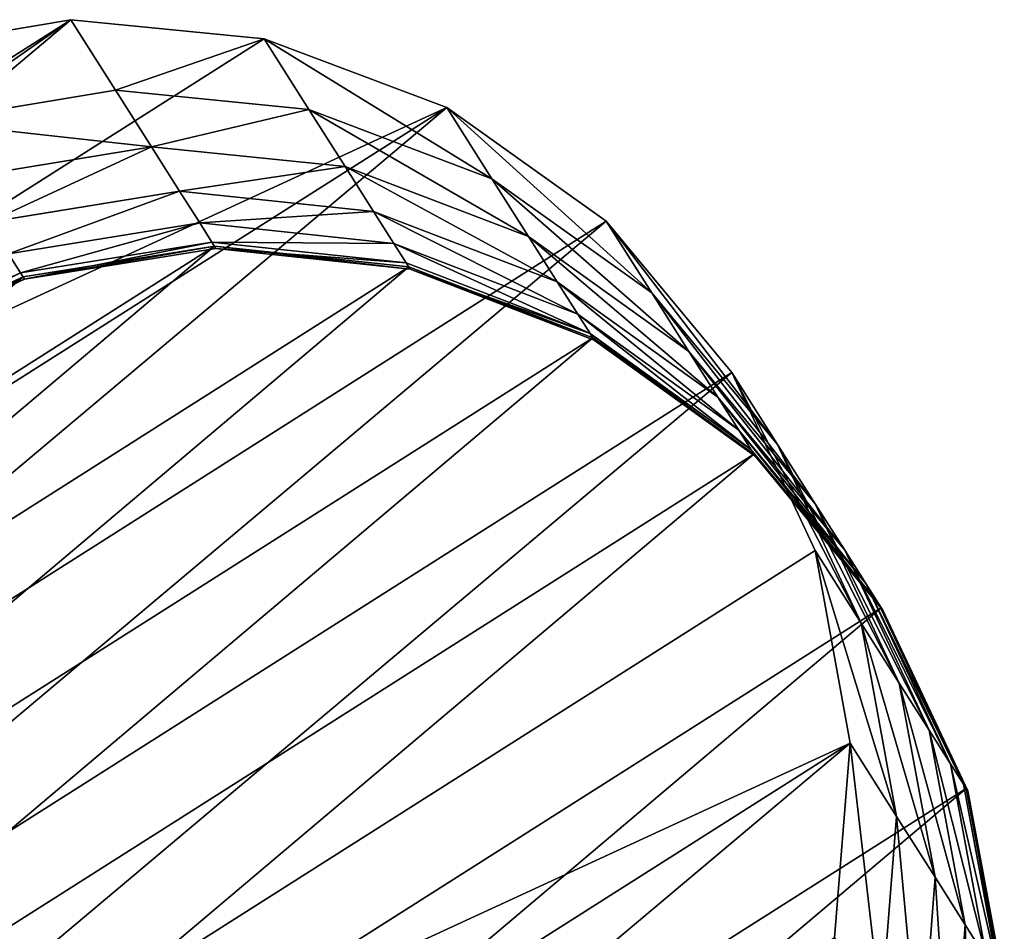
# Model space of a CAD drawing. Extents: x 49 to 968, y 609 to 3147.
# Drawn here: x 398 to 407, y 1579 to 1587 of the extents above; entities that cross this region are included whole.
import ezdxf

# ---------------------------------------------------------------- set-up
doc = ezdxf.new("R2010")
doc.units = 0
doc.layers.get('0').update_dxf_attribs({"color": 13, "linetype": 'CONTINUOUS'})

# ---------------------------------------------------------------- blocks, each defined once
blk = doc.blocks.new('KOMPONENTA_9')
at = {"color": 31}
for p, q in [((5.928, 15.786, 42.463), (7.998, 16.06, 42.955)), ((6.829, 15.786, 35.993), (8.905, 16.06, 36.439)), ((7.566, 15.786, 29.443), (9.652, 16.06, 29.797)), ((7.998, 16.06, 42.955), (10.068, 15.786, 43.448)), ((8.905, 16.06, 36.439), (7.998, 16.06, 42.955)), ((8.142, 15.786, 22.79), (10.236, 16.06, 23.055)), ((8.555, 15.786, 16.061), (10.655, 16.06, 16.237)), ((8.803, 15.786, 9.28), (10.906, 16.06, 9.368)), ((8.886, 15.786, 2.473), (10.991, 16.06, 2.473)), ((8.905, 16.06, 36.439), (10.982, 15.786, 36.885)), ((9.652, 16.06, 29.797), (8.905, 16.06, 36.439)), ((10.236, 16.06, 23.055), (9.652, 16.06, 29.797)), ((9.652, 16.06, 29.797), (11.739, 15.786, 30.152)), ((10.236, 16.06, 23.055), (12.331, 15.786, 23.319)), ((10.655, 16.06, 16.237), (10.236, 16.06, 23.055)), ((10.655, 16.06, 16.237), (12.755, 15.786, 16.412)), ((10.906, 16.06, 9.368), (10.655, 16.06, 16.237)), ((10.991, 16.06, 2.473), (10.906, 16.06, 9.368)), ((10.906, 16.06, 9.368), (13.01, 15.786, 9.455)), ((10.96, 16.06), (10.991, 16.06, 2.473)), ((10.991, 16.06, 2.473), (13.095, 15.786, 2.473)), ((3.999, 14.984, 42.005), (5.928, 15.786, 42.463)), ((4.894, 14.984, 35.577), (6.829, 15.786, 35.993)), ((5.621, 14.984, 29.112), (7.566, 15.786, 29.443)), ((6.829, 15.786, 35.993), (5.928, 15.786, 42.463)), ((6.19, 14.984, 22.544), (8.142, 15.786, 22.79)), ((6.598, 14.984, 15.897), (8.555, 15.786, 16.061)), ((7.566, 15.786, 29.443), (6.829, 15.786, 35.993)), ((6.843, 14.984, 9.198), (8.803, 15.786, 9.28)), ((6.925, 14.984, 2.473), (8.886, 15.786, 2.473)), ((8.142, 15.786, 22.79), (7.566, 15.786, 29.443)), ((8.555, 15.786, 16.061), (8.142, 15.786, 22.79)), ((8.803, 15.786, 9.28), (8.555, 15.786, 16.061)), ((8.886, 15.786, 2.473), (8.803, 15.786, 9.28)), ((8.856, 15.786), (8.886, 15.786, 2.473)), ((10.068, 15.786, 43.448), (11.997, 14.984, 43.906)), ((10.982, 15.786, 36.885), (10.068, 15.786, 43.448)), ((11.739, 15.786, 30.152), (10.982, 15.786, 36.885)), ((10.982, 15.786, 36.885), (12.917, 14.984, 37.301)), ((12.331, 15.786, 23.319), (11.739, 15.786, 30.152)), ((11.739, 15.786, 30.152), (13.684, 14.984, 30.482)), ((12.331, 15.786, 23.319), (14.283, 14.984, 23.566)), ((12.755, 15.786, 16.412), (12.331, 15.786, 23.319)), ((13.01, 15.786, 9.455), (12.755, 15.786, 16.412)), ((12.755, 15.786, 16.412), (14.712, 14.984, 16.576)), ((13.095, 15.786, 2.473), (13.01, 15.786, 9.455)), ((13.01, 15.786, 9.455), (14.97, 14.984, 9.537)), ((13.065, 15.786), (13.095, 15.786, 2.473)), ((13.095, 15.786, 2.473), (15.056, 14.984, 2.473)), ((2.343, 13.708, 41.611), (3.999, 14.984, 42.005)), ((3.232, 13.708, 35.22), (4.894, 14.984, 35.577)), ((3.951, 13.708, 28.829), (5.621, 14.984, 29.112)), ((4.894, 14.984, 35.577), (3.999, 14.984, 42.005)), ((4.514, 13.708, 22.332), (6.19, 14.984, 22.544)), ((5.621, 14.984, 29.112), (4.894, 14.984, 35.577)), ((4.917, 13.708, 15.756), (6.598, 14.984, 15.897)), ((5.16, 13.708, 9.128), (6.843, 14.984, 9.198)), ((5.241, 13.708, 2.473), (6.925, 14.984, 2.473)), ((6.19, 14.984, 22.544), (5.621, 14.984, 29.112)), ((6.598, 14.984, 15.897), (6.19, 14.984, 22.544)), ((6.843, 14.984, 9.198), (6.598, 14.984, 15.897)), ((6.925, 14.984, 2.473), (6.843, 14.984, 9.198)), ((6.895, 14.984), (6.925, 14.984, 2.473)), ((11.997, 14.984, 43.906), (13.653, 13.708, 44.3)), ((12.917, 14.984, 37.301), (11.997, 14.984, 43.906)), ((12.917, 14.984, 37.301), (14.578, 13.708, 37.658)), ((13.684, 14.984, 30.482), (12.917, 14.984, 37.301)), ((14.283, 14.984, 23.566), (13.684, 14.984, 30.482)), ((13.684, 14.984, 30.482), (15.353, 13.708, 30.766)), ((14.283, 14.984, 23.566), (15.959, 13.708, 23.778)), ((14.712, 14.984, 16.576), (14.283, 14.984, 23.566)), ((1.072, 12.045, 41.309), (2.343, 13.708, 41.611)), ((1.957, 12.045, 34.946), (3.232, 13.708, 35.22)), ((3.232, 13.708, 35.22), (2.343, 13.708, 41.611)), ((2.67, 12.045, 28.611), (3.951, 13.708, 28.829)), ((3.228, 12.045, 22.169), (4.514, 13.708, 22.332)), ((3.951, 13.708, 28.829), (3.232, 13.708, 35.22)), ((3.628, 12.045, 15.648), (4.917, 13.708, 15.756)), ((3.869, 12.045, 9.074), (5.16, 13.708, 9.128)), ((3.949, 12.045, 2.473), (5.241, 13.708, 2.473)), ((4.514, 13.708, 22.332), (3.951, 13.708, 28.829)), ((4.917, 13.708, 15.756), (4.514, 13.708, 22.332)), ((5.16, 13.708, 9.128), (4.917, 13.708, 15.756)), ((5.241, 13.708, 2.473), (5.16, 13.708, 9.128)), ((5.211, 13.708), (5.241, 13.708, 2.473)), ((0.273, 10.108, 41.119), (1.072, 12.045, 41.309)), ((1.957, 12.045, 34.946), (1.072, 12.045, 41.309)), ((1.156, 10.108, 34.774), (1.957, 12.045, 34.946)), ((1.864, 10.108, 28.474), (2.67, 12.045, 28.611)), ((2.67, 12.045, 28.611), (1.957, 12.045, 34.946)), ((2.419, 10.108, 22.067), (3.228, 12.045, 22.169)), ((3.228, 12.045, 22.169), (2.67, 12.045, 28.611)), ((2.817, 10.108, 15.581), (3.628, 12.045, 15.648)), ((3.057, 10.108, 9.04), (3.869, 12.045, 9.074)), ((3.137, 10.108, 2.473), (3.949, 12.045, 2.473)), ((3.628, 12.045, 15.648), (3.228, 12.045, 22.169)), ((3.869, 12.045, 9.074), (3.628, 12.045, 15.648)), ((3.949, 12.045, 2.473), (3.869, 12.045, 9.074)), ((3.919, 12.045), (3.949, 12.045, 2.473)), ((2.78, 8.03, 9.029), (3.057, 10.108, 9.04)), ((3.057, 10.108, 9.04), (2.817, 10.108, 15.581)), ((2.86, 8.03, 2.473), (3.137, 10.108, 2.473)), ((3.137, 10.108, 2.473), (3.057, 10.108, 9.04)), ((3.107, 10.108), (3.137, 10.108, 2.473))]:
    blk.add_line(p, q, dxfattribs=at)
for p, q in [((8.856, 15.786), (10.96, 16.06)), ((10.96, 16.06), (13.065, 15.786)), ((6.895, 14.984), (8.856, 15.786)), ((13.065, 15.786), (15.026, 14.984)), ((5.211, 13.708), (6.895, 14.984)), ((3.919, 12.045), (5.211, 13.708)), ((3.107, 10.108), (3.919, 12.045)), ((2.83, 8.03), (3.107, 10.108))]:
    blk.add_line(p, q)
at = {"color": 9}
mesh = blk.add_polyface(dxfattribs=at)
corners = [(0.273, 5.952, 41.119), (0.273, 10.108, 41.119), (0, 8.03, 41.054), (1.072, 4.015, 41.309), (1.072, 12.045, 41.309), (2.343, 2.352, 41.611), (2.343, 13.708, 41.611), (3.999, 14.984, 42.005), (3.999, 1.076, 42.005), (5.928, 0.274, 42.463), (5.928, 15.786, 42.463), (7.998, 0, 42.955), (7.998, 16.06, 42.955), (10.068, 0.274, 43.448), (10.068, 15.786, 43.448), (11.997, 14.984, 43.906), (11.997, 1.076, 43.906), (13.653, 2.352, 44.3), (13.653, 13.708, 44.3), (14.925, 4.015, 44.602), (14.925, 12.045, 44.602), (15.724, 5.952, 44.792), (15.724, 10.108, 44.792), (15.996, 8.03, 44.857)]
mesh.append_faces([[corners[k] for k in face] for face in [(0, 1, 2), (22, 21, 23)]], dxfattribs={"vtx0": -1, "color": 9})
mesh.append_faces([[corners[k] for k in face] for face in [(1, 3, 4), (4, 5, 6), (6, 5, 7), (7, 9, 10), (10, 11, 12), (12, 13, 14), (14, 13, 15), (15, 17, 18), (18, 19, 20), (20, 21, 22)]], dxfattribs={"vtx0": -1, "vtx1": -1, "color": 9})
mesh.append_faces([[corners[k] for k in face] for face in [(1, 0, 3), (4, 3, 5), (7, 5, 8), (7, 8, 9), (10, 9, 11), (12, 11, 13), (15, 13, 16), (15, 16, 17), (18, 17, 19), (20, 19, 21)]], dxfattribs={"vtx0": -1, "vtx2": -1, "color": 9})
mesh = blk.add_polyface()
corners = [(3.107, 5.952), (3.107, 10.108), (2.83, 8.03), (3.919, 4.015), (3.919, 12.045), (5.211, 2.352), (5.211, 13.708), (6.895, 1.076), (6.895, 14.984), (8.856, 0.274), (8.856, 15.786), (10.96, 0), (10.96, 16.06), (13.065, 0.274), (13.065, 15.786), (15.026, 1.076), (15.026, 14.984), (16.709, 2.352), (16.709, 13.708), (18.001, 4.015), (18.001, 12.045), (18.814, 10.108), (18.814, 5.952), (19.091, 8.03)]
mesh.append_faces([[corners[k] for k in face] for face in [(0, 1, 2), (21, 22, 23)]], dxfattribs={"vtx0": -1})
mesh.append_faces([[corners[k] for k in face] for face in [(1, 3, 4), (4, 5, 6), (6, 7, 8), (8, 9, 10), (10, 11, 12), (12, 13, 14), (14, 15, 16), (16, 17, 18), (18, 19, 20), (20, 19, 21)]], dxfattribs={"vtx0": -1, "vtx1": -1})
mesh.append_faces([[corners[k] for k in face] for face in [(1, 0, 3), (4, 3, 5), (6, 5, 7), (8, 7, 9), (10, 9, 11), (12, 11, 13), (14, 13, 15), (16, 15, 17), (18, 17, 19), (21, 19, 22)]], dxfattribs={"vtx0": -1, "vtx2": -1})
at = {"color": 31}
mesh = blk.add_polyface(dxfattribs=at)
corners = [(5.928, 15.786, 42.463), (8.905, 16.06, 36.439), (6.829, 15.786, 35.993), (7.998, 16.06, 42.955)]
mesh.append_faces([[corners[k] for k in face] for face in [(0, 1, 2), (1, 0, 3)]], dxfattribs={"vtx0": -1, "color": 31})
mesh = blk.add_polyface(dxfattribs=at)
corners = [(6.829, 15.786, 35.993), (9.652, 16.06, 29.797), (7.566, 15.786, 29.443), (8.905, 16.06, 36.439)]
mesh.append_faces([[corners[k] for k in face] for face in [(0, 1, 2), (1, 0, 3)]], dxfattribs={"vtx0": -1, "color": 31})
mesh = blk.add_polyface(dxfattribs=at)
corners = [(7.566, 15.786, 29.443), (10.236, 16.06, 23.055), (8.142, 15.786, 22.79), (9.652, 16.06, 29.797)]
mesh.append_faces([[corners[k] for k in face] for face in [(0, 1, 2), (1, 0, 3)]], dxfattribs={"vtx0": -1, "color": 31})
mesh = blk.add_polyface(dxfattribs=at)
corners = [(7.998, 16.06, 42.955), (10.982, 15.786, 36.885), (8.905, 16.06, 36.439), (10.068, 15.786, 43.448)]
mesh.append_faces([[corners[k] for k in face] for face in [(0, 1, 2), (1, 0, 3)]], dxfattribs={"vtx0": -1, "color": 31})
mesh = blk.add_polyface(dxfattribs=at)
corners = [(8.142, 15.786, 22.79), (10.655, 16.06, 16.237), (8.555, 15.786, 16.061), (10.236, 16.06, 23.055)]
mesh.append_faces([[corners[k] for k in face] for face in [(0, 1, 2), (1, 0, 3)]], dxfattribs={"vtx0": -1, "color": 31})
mesh = blk.add_polyface(dxfattribs=at)
corners = [(8.555, 15.786, 16.061), (10.906, 16.06, 9.368), (8.803, 15.786, 9.28), (10.655, 16.06, 16.237)]
mesh.append_faces([[corners[k] for k in face] for face in [(0, 1, 2), (1, 0, 3)]], dxfattribs={"vtx0": -1, "color": 31})
mesh = blk.add_polyface(dxfattribs=at)
corners = [(8.803, 15.786, 9.28), (10.991, 16.06, 2.473), (8.886, 15.786, 2.473), (10.906, 16.06, 9.368)]
mesh.append_faces([[corners[k] for k in face] for face in [(0, 1, 2), (1, 0, 3)]], dxfattribs={"vtx0": -1, "color": 31})
mesh = blk.add_polyface(dxfattribs=at)
corners = [(8.886, 15.786, 2.473), (10.96, 16.06), (8.856, 15.786), (10.991, 16.06, 2.473)]
mesh.append_faces([[corners[k] for k in face] for face in [(0, 1, 2), (1, 0, 3)]], dxfattribs={"vtx0": -1, "color": 31})
mesh = blk.add_polyface(dxfattribs=at)
corners = [(8.905, 16.06, 36.439), (11.739, 15.786, 30.152), (9.652, 16.06, 29.797), (10.982, 15.786, 36.885)]
mesh.append_faces([[corners[k] for k in face] for face in [(0, 1, 2), (1, 0, 3)]], dxfattribs={"vtx0": -1, "color": 31})
mesh = blk.add_polyface(dxfattribs=at)
corners = [(9.652, 16.06, 29.797), (12.331, 15.786, 23.319), (10.236, 16.06, 23.055), (11.739, 15.786, 30.152)]
mesh.append_faces([[corners[k] for k in face] for face in [(0, 1, 2), (1, 0, 3)]], dxfattribs={"vtx0": -1, "color": 31})
mesh = blk.add_polyface(dxfattribs=at)
corners = [(10.236, 16.06, 23.055), (12.755, 15.786, 16.412), (10.655, 16.06, 16.237), (12.331, 15.786, 23.319)]
mesh.append_faces([[corners[k] for k in face] for face in [(0, 1, 2), (1, 0, 3)]], dxfattribs={"vtx0": -1, "color": 31})
mesh = blk.add_polyface(dxfattribs=at)
corners = [(10.655, 16.06, 16.237), (13.01, 15.786, 9.455), (10.906, 16.06, 9.368), (12.755, 15.786, 16.412)]
mesh.append_faces([[corners[k] for k in face] for face in [(0, 1, 2), (1, 0, 3)]], dxfattribs={"vtx0": -1, "color": 31})
mesh = blk.add_polyface(dxfattribs=at)
corners = [(10.906, 16.06, 9.368), (13.095, 15.786, 2.473), (10.991, 16.06, 2.473), (13.01, 15.786, 9.455)]
mesh.append_faces([[corners[k] for k in face] for face in [(0, 1, 2), (1, 0, 3)]], dxfattribs={"vtx0": -1, "color": 31})
mesh = blk.add_polyface(dxfattribs=at)
corners = [(10.991, 16.06, 2.473), (13.065, 15.786), (10.96, 16.06), (13.095, 15.786, 2.473)]
mesh.append_faces([[corners[k] for k in face] for face in [(0, 1, 2), (1, 0, 3)]], dxfattribs={"vtx0": -1, "color": 31})
mesh = blk.add_polyface(dxfattribs=at)
corners = [(3.999, 14.984, 42.005), (6.829, 15.786, 35.993), (4.894, 14.984, 35.577), (5.928, 15.786, 42.463)]
mesh.append_faces([[corners[k] for k in face] for face in [(0, 1, 2), (1, 0, 3)]], dxfattribs={"vtx0": -1, "color": 31})
mesh = blk.add_polyface(dxfattribs=at)
corners = [(4.894, 14.984, 35.577), (7.566, 15.786, 29.443), (5.621, 14.984, 29.112), (6.829, 15.786, 35.993)]
mesh.append_faces([[corners[k] for k in face] for face in [(0, 1, 2), (1, 0, 3)]], dxfattribs={"vtx0": -1, "color": 31})
mesh = blk.add_polyface(dxfattribs=at)
corners = [(5.621, 14.984, 29.112), (8.142, 15.786, 22.79), (6.19, 14.984, 22.544), (7.566, 15.786, 29.443)]
mesh.append_faces([[corners[k] for k in face] for face in [(0, 1, 2), (1, 0, 3)]], dxfattribs={"vtx0": -1, "color": 31})
mesh = blk.add_polyface(dxfattribs=at)
corners = [(6.19, 14.984, 22.544), (8.555, 15.786, 16.061), (6.598, 14.984, 15.897), (8.142, 15.786, 22.79)]
mesh.append_faces([[corners[k] for k in face] for face in [(0, 1, 2), (1, 0, 3)]], dxfattribs={"vtx0": -1, "color": 31})
mesh = blk.add_polyface(dxfattribs=at)
corners = [(6.598, 14.984, 15.897), (8.803, 15.786, 9.28), (6.843, 14.984, 9.198), (8.555, 15.786, 16.061)]
mesh.append_faces([[corners[k] for k in face] for face in [(0, 1, 2), (1, 0, 3)]], dxfattribs={"vtx0": -1, "color": 31})
mesh = blk.add_polyface(dxfattribs=at)
corners = [(6.843, 14.984, 9.198), (8.886, 15.786, 2.473), (6.925, 14.984, 2.473), (8.803, 15.786, 9.28)]
mesh.append_faces([[corners[k] for k in face] for face in [(0, 1, 2), (1, 0, 3)]], dxfattribs={"vtx0": -1, "color": 31})
mesh = blk.add_polyface(dxfattribs=at)
corners = [(6.925, 14.984, 2.473), (8.856, 15.786), (6.895, 14.984), (8.886, 15.786, 2.473)]
mesh.append_faces([[corners[k] for k in face] for face in [(0, 1, 2), (1, 0, 3)]], dxfattribs={"vtx0": -1, "color": 31})
mesh = blk.add_polyface(dxfattribs=at)
corners = [(10.068, 15.786, 43.448), (12.917, 14.984, 37.301), (10.982, 15.786, 36.885), (11.997, 14.984, 43.906)]
mesh.append_faces([[corners[k] for k in face] for face in [(0, 1, 2), (1, 0, 3)]], dxfattribs={"vtx0": -1, "color": 31})
mesh = blk.add_polyface(dxfattribs=at)
corners = [(10.982, 15.786, 36.885), (13.684, 14.984, 30.482), (11.739, 15.786, 30.152), (12.917, 14.984, 37.301)]
mesh.append_faces([[corners[k] for k in face] for face in [(0, 1, 2), (1, 0, 3)]], dxfattribs={"vtx0": -1, "color": 31})
mesh = blk.add_polyface(dxfattribs=at)
corners = [(11.739, 15.786, 30.152), (14.283, 14.984, 23.566), (12.331, 15.786, 23.319), (13.684, 14.984, 30.482)]
mesh.append_faces([[corners[k] for k in face] for face in [(0, 1, 2), (1, 0, 3)]], dxfattribs={"vtx0": -1, "color": 31})
mesh = blk.add_polyface(dxfattribs=at)
corners = [(12.331, 15.786, 23.319), (14.712, 14.984, 16.576), (12.755, 15.786, 16.412), (14.283, 14.984, 23.566)]
mesh.append_faces([[corners[k] for k in face] for face in [(0, 1, 2), (1, 0, 3)]], dxfattribs={"vtx0": -1, "color": 31})
mesh = blk.add_polyface(dxfattribs=at)
corners = [(12.755, 15.786, 16.412), (14.97, 14.984, 9.537), (13.01, 15.786, 9.455), (14.712, 14.984, 16.576)]
mesh.append_faces([[corners[k] for k in face] for face in [(0, 1, 2), (1, 0, 3)]], dxfattribs={"vtx0": -1, "color": 31})
mesh = blk.add_polyface(dxfattribs=at)
corners = [(13.095, 15.786, 2.473), (14.97, 14.984, 9.537), (15.056, 14.984, 2.473), (13.01, 15.786, 9.455)]
mesh.append_faces([[corners[k] for k in face] for face in [(0, 1, 2), (1, 0, 3)]], dxfattribs={"vtx0": -1, "color": 31})
mesh = blk.add_polyface(dxfattribs=at)
corners = [(13.065, 15.786), (15.056, 14.984, 2.473), (15.026, 14.984), (13.095, 15.786, 2.473)]
mesh.append_faces([[corners[k] for k in face] for face in [(0, 1, 2), (1, 0, 3)]], dxfattribs={"vtx0": -1, "color": 31})
mesh = blk.add_polyface(dxfattribs=at)
corners = [(2.343, 13.708, 41.611), (4.894, 14.984, 35.577), (3.232, 13.708, 35.22), (3.999, 14.984, 42.005)]
mesh.append_faces([[corners[k] for k in face] for face in [(0, 1, 2), (1, 0, 3)]], dxfattribs={"vtx0": -1, "color": 31})
mesh = blk.add_polyface(dxfattribs=at)
corners = [(3.232, 13.708, 35.22), (5.621, 14.984, 29.112), (3.951, 13.708, 28.829), (4.894, 14.984, 35.577)]
mesh.append_faces([[corners[k] for k in face] for face in [(0, 1, 2), (1, 0, 3)]], dxfattribs={"vtx0": -1, "color": 31})
mesh = blk.add_polyface(dxfattribs=at)
corners = [(3.951, 13.708, 28.829), (6.19, 14.984, 22.544), (4.514, 13.708, 22.332), (5.621, 14.984, 29.112)]
mesh.append_faces([[corners[k] for k in face] for face in [(0, 1, 2), (1, 0, 3)]], dxfattribs={"vtx0": -1, "color": 31})
mesh = blk.add_polyface(dxfattribs=at)
corners = [(4.514, 13.708, 22.332), (6.598, 14.984, 15.897), (4.917, 13.708, 15.756), (6.19, 14.984, 22.544)]
mesh.append_faces([[corners[k] for k in face] for face in [(0, 1, 2), (1, 0, 3)]], dxfattribs={"vtx0": -1, "color": 31})
mesh = blk.add_polyface(dxfattribs=at)
corners = [(4.917, 13.708, 15.756), (6.843, 14.984, 9.198), (5.16, 13.708, 9.128), (6.598, 14.984, 15.897)]
mesh.append_faces([[corners[k] for k in face] for face in [(0, 1, 2), (1, 0, 3)]], dxfattribs={"vtx0": -1, "color": 31})
mesh = blk.add_polyface(dxfattribs=at)
corners = [(5.241, 13.708, 2.473), (6.843, 14.984, 9.198), (6.925, 14.984, 2.473), (5.16, 13.708, 9.128)]
mesh.append_faces([[corners[k] for k in face] for face in [(0, 1, 2), (1, 0, 3)]], dxfattribs={"vtx0": -1, "color": 31})
mesh = blk.add_polyface(dxfattribs=at)
corners = [(5.241, 13.708, 2.473), (6.895, 14.984), (5.211, 13.708), (6.925, 14.984, 2.473)]
mesh.append_faces([[corners[k] for k in face] for face in [(0, 1, 2), (1, 0, 3)]], dxfattribs={"vtx0": -1, "color": 31})
mesh = blk.add_polyface(dxfattribs=at)
corners = [(11.997, 14.984, 43.906), (14.578, 13.708, 37.658), (12.917, 14.984, 37.301), (13.653, 13.708, 44.3)]
mesh.append_faces([[corners[k] for k in face] for face in [(0, 1, 2), (1, 0, 3)]], dxfattribs={"vtx0": -1, "color": 31})
mesh = blk.add_polyface(dxfattribs=at)
corners = [(12.917, 14.984, 37.301), (15.353, 13.708, 30.766), (13.684, 14.984, 30.482), (14.578, 13.708, 37.658)]
mesh.append_faces([[corners[k] for k in face] for face in [(0, 1, 2), (1, 0, 3)]], dxfattribs={"vtx0": -1, "color": 31})
mesh = blk.add_polyface(dxfattribs=at)
corners = [(13.684, 14.984, 30.482), (15.959, 13.708, 23.778), (14.283, 14.984, 23.566), (15.353, 13.708, 30.766)]
mesh.append_faces([[corners[k] for k in face] for face in [(0, 1, 2), (1, 0, 3)]], dxfattribs={"vtx0": -1, "color": 31})
mesh = blk.add_polyface(dxfattribs=at)
corners = [(14.283, 14.984, 23.566), (16.392, 13.708, 16.717), (14.712, 14.984, 16.576), (15.959, 13.708, 23.778)]
mesh.append_faces([[corners[k] for k in face] for face in [(0, 1, 2), (1, 0, 3)]], dxfattribs={"vtx0": -1, "color": 31})
mesh = blk.add_polyface(dxfattribs=at)
corners = [(2.343, 13.708, 41.611), (1.957, 12.045, 34.946), (1.072, 12.045, 41.309), (3.232, 13.708, 35.22)]
mesh.append_faces([[corners[k] for k in face] for face in [(0, 1, 2), (1, 0, 3)]], dxfattribs={"vtx0": -1, "color": 31})
mesh = blk.add_polyface(dxfattribs=at)
corners = [(3.232, 13.708, 35.22), (2.67, 12.045, 28.611), (1.957, 12.045, 34.946), (3.951, 13.708, 28.829)]
mesh.append_faces([[corners[k] for k in face] for face in [(0, 1, 2), (1, 0, 3)]], dxfattribs={"vtx0": -1, "color": 31})
mesh = blk.add_polyface(dxfattribs=at)
corners = [(3.951, 13.708, 28.829), (3.228, 12.045, 22.169), (2.67, 12.045, 28.611), (4.514, 13.708, 22.332)]
mesh.append_faces([[corners[k] for k in face] for face in [(0, 1, 2), (1, 0, 3)]], dxfattribs={"vtx0": -1, "color": 31})
mesh = blk.add_polyface(dxfattribs=at)
corners = [(4.514, 13.708, 22.332), (3.628, 12.045, 15.648), (3.228, 12.045, 22.169), (4.917, 13.708, 15.756)]
mesh.append_faces([[corners[k] for k in face] for face in [(0, 1, 2), (1, 0, 3)]], dxfattribs={"vtx0": -1, "color": 31})
mesh = blk.add_polyface(dxfattribs=at)
corners = [(4.917, 13.708, 15.756), (3.869, 12.045, 9.074), (3.628, 12.045, 15.648), (5.16, 13.708, 9.128)]
mesh.append_faces([[corners[k] for k in face] for face in [(0, 1, 2), (1, 0, 3)]], dxfattribs={"vtx0": -1, "color": 31})
mesh = blk.add_polyface(dxfattribs=at)
corners = [(5.16, 13.708, 9.128), (3.949, 12.045, 2.473), (3.869, 12.045, 9.074), (5.241, 13.708, 2.473)]
mesh.append_faces([[corners[k] for k in face] for face in [(0, 1, 2), (1, 0, 3)]], dxfattribs={"vtx0": -1, "color": 31})
mesh = blk.add_polyface(dxfattribs=at)
corners = [(5.241, 13.708, 2.473), (3.919, 12.045), (3.949, 12.045, 2.473), (5.211, 13.708)]
mesh.append_faces([[corners[k] for k in face] for face in [(0, 1, 2), (1, 0, 3)]], dxfattribs={"vtx0": -1, "color": 31})
mesh = blk.add_polyface(dxfattribs=at)
corners = [(1.072, 12.045, 41.309), (1.156, 10.108, 34.774), (0.273, 10.108, 41.119), (1.957, 12.045, 34.946)]
mesh.append_faces([[corners[k] for k in face] for face in [(0, 1, 2), (1, 0, 3)]], dxfattribs={"vtx0": -1, "color": 31})
mesh = blk.add_polyface(dxfattribs=at)
corners = [(1.156, 10.108, 34.774), (2.67, 12.045, 28.611), (1.864, 10.108, 28.474), (1.957, 12.045, 34.946)]
mesh.append_faces([[corners[k] for k in face] for face in [(0, 1, 2), (1, 0, 3)]], dxfattribs={"vtx0": -1, "color": 31})
mesh = blk.add_polyface(dxfattribs=at)
corners = [(2.67, 12.045, 28.611), (2.419, 10.108, 22.067), (1.864, 10.108, 28.474), (3.228, 12.045, 22.169)]
mesh.append_faces([[corners[k] for k in face] for face in [(0, 1, 2), (1, 0, 3)]], dxfattribs={"vtx0": -1, "color": 31})
mesh = blk.add_polyface(dxfattribs=at)
corners = [(3.228, 12.045, 22.169), (2.817, 10.108, 15.581), (2.419, 10.108, 22.067), (3.628, 12.045, 15.648)]
mesh.append_faces([[corners[k] for k in face] for face in [(0, 1, 2), (1, 0, 3)]], dxfattribs={"vtx0": -1, "color": 31})
mesh = blk.add_polyface(dxfattribs=at)
corners = [(3.628, 12.045, 15.648), (3.057, 10.108, 9.04), (2.817, 10.108, 15.581), (3.869, 12.045, 9.074)]
mesh.append_faces([[corners[k] for k in face] for face in [(0, 1, 2), (1, 0, 3)]], dxfattribs={"vtx0": -1, "color": 31})
mesh = blk.add_polyface(dxfattribs=at)
corners = [(3.869, 12.045, 9.074), (3.137, 10.108, 2.473), (3.057, 10.108, 9.04), (3.949, 12.045, 2.473)]
mesh.append_faces([[corners[k] for k in face] for face in [(0, 1, 2), (1, 0, 3)]], dxfattribs={"vtx0": -1, "color": 31})
mesh = blk.add_polyface(dxfattribs=at)
corners = [(3.137, 10.108, 2.473), (3.919, 12.045), (3.107, 10.108), (3.949, 12.045, 2.473)]
mesh.append_faces([[corners[k] for k in face] for face in [(0, 1, 2), (1, 0, 3)]], dxfattribs={"vtx0": -1, "color": 31})
mesh = blk.add_polyface(dxfattribs=at)
corners = [(2.817, 10.108, 15.581), (2.78, 8.03, 9.029), (2.541, 8.03, 15.557), (3.057, 10.108, 9.04)]
mesh.append_faces([[corners[k] for k in face] for face in [(0, 1, 2), (1, 0, 3)]], dxfattribs={"vtx0": -1, "color": 31})
mesh = blk.add_polyface(dxfattribs=at)
corners = [(3.057, 10.108, 9.04), (2.86, 8.03, 2.473), (2.78, 8.03, 9.029), (3.137, 10.108, 2.473)]
mesh.append_faces([[corners[k] for k in face] for face in [(0, 1, 2), (1, 0, 3)]], dxfattribs={"vtx0": -1, "color": 31})
mesh = blk.add_polyface(dxfattribs=at)
corners = [(3.137, 10.108, 2.473), (2.83, 8.03), (2.86, 8.03, 2.473), (3.107, 10.108)]
mesh.append_faces([[corners[k] for k in face] for face in [(0, 1, 2), (1, 0, 3)]], dxfattribs={"vtx0": -1, "color": 31})
blk = doc.blocks.new('GROUP_2')
at = {"xscale": 0.8700000000000007, "yscale": 0.8500000000000002, "zscale": 1.783437209967138, "rotation": 302.4}
blk.add_blockref('KOMPONENTA_9', (41.8445, 119.8183, 36.3811), dxfattribs=at)

msp = doc.modelspace()

# ---------------------------------------------------------------- block references
msp.add_blockref('GROUP_2', (347.3455, 1462.4414, -51.4238))

doc.saveas('drawing.dxf')
